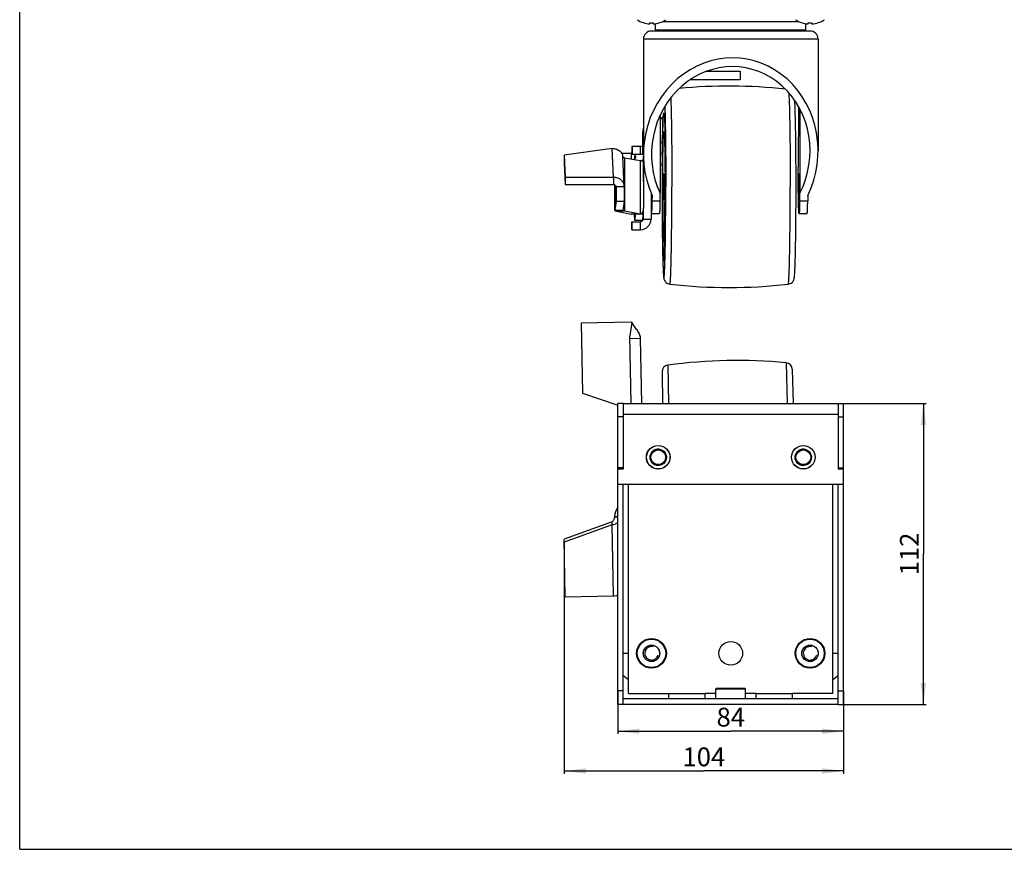
# Model space of a CAD drawing. Units: millimetres. Extents: x 0 to 420, y 0 to 297.
# Drawn here: x 0 to 183, y 0 to 154 of the extents above; entities that cross this region are included whole.
import ezdxf

# ---------------------------------------------------------------- set-up
doc = ezdxf.new("R2010")
doc.units = ezdxf.units.MM
doc.header["$LTSCALE"] = 23.1
doc.layers.get('0').update_dxf_attribs({"linetype": 'CONTINUOUS'})
for name, color, linetype in [('02___PRT_ALL_AXES', 7, 'CONTINUOUS'), ('ALL_AXES', 7, 'CONTINUOUS'), ('ALL_FEATURES', 7, 'CONTINUOUS')]:
    doc.layers.add(name, color=color, linetype=linetype)
doc.styles.get("Standard").update_dxf_attribs({"font": 'gost.ttf'})
doc.dimstyles.new('DIMSTYLE_2', dxfattribs={"dimtxt": 3.5, "dimasz": 4, "dimexe": 0.5, "dimexo": 0, "dimgap": 0.875, "dimtad": 1, "dimdec": 0, "dimlfac": 2, "dimtxsty": 'STANDARD', "dimblk": '_FILLED', "dimblk1": '_FILLED', "dimblk2": '_FILLED', "dimcen": 0.09, "dimadec": 0, "dimazin": 0, "dimtp": 0.3, "dimtm": 0.3, "dimtfac": 1, "dimtdec": 0, "dimtofl": 0, "dimtmove": 0, "dimatfit": 3, "dimldrblk": '_FILLED', "dimfxl": 1, "dimtolj": 1, "dimarcsym": 0})
doc.dimstyles.new('DIMSTYLE_3', dxfattribs={"dimtxt": 3.5, "dimasz": 4, "dimexe": 0.5, "dimexo": 0, "dimgap": 0.875, "dimtad": 1, "dimdec": 3, "dimlfac": 2, "dimtxsty": 'STANDARD', "dimblk": '_FILLED', "dimblk1": '_FILLED', "dimblk2": '_FILLED', "dimcen": 0.09, "dimadec": 0, "dimazin": 0, "dimtp": 0.3, "dimtm": 0.3, "dimtfac": 1, "dimtdec": 3, "dimtofl": 0, "dimtmove": 0, "dimatfit": 3, "dimldrblk": '_FILLED', "dimfxl": 1, "dimtolj": 1, "dimarcsym": 0})

# ---------------------------------------------------------------- blocks, each defined once
blk = doc.blocks.new('_FILLED')
at = {"color": 0, "linetype": 'BYBLOCK'}
blk.add_solid([(0, 0), (-1, 0.125), (-1, -0.125)], dxfattribs=at)
blk = doc.blocks.new('*D2')
at = {"color": 2, "linetype": 'CONTINUOUS'}
for p, q in [((101.31, 57.17), (101.31, 14.08)), ((153.33, 29.48), (153.33, 14.08)), ((101.31, 14.58), (127.32, 14.58)), ((153.33, 14.58), (127.32, 14.58))]:
    blk.add_line(p, q, dxfattribs=at)
at = {"color": 2, "linetype": 'CONTINUOUS', "xscale": 4, "yscale": 4, "zscale": 4, "rotation": 180}
blk.add_blockref('_FILLED', (101.31, 14.58), dxfattribs=at)
at = {"color": 2, "linetype": 'CONTINUOUS', "xscale": 4, "yscale": 4, "zscale": 4}
blk.add_blockref('_FILLED', (153.33, 14.58), dxfattribs=at)
at = {"color": 2, "linetype": 'CONTINUOUS', "insert": (127.32, 18.96), "char_height": 3.5, "width": 6.0735, "attachment_point": 2, "line_spacing_factor": 0.9}
blk.add_mtext('104', dxfattribs=at)
blk = doc.blocks.new('*D3')
at = {"color": 2, "linetype": 'CONTINUOUS'}
for p, q in [((152.33, 82.98), (168.68, 82.98)), ((168.18, 82.98), (168.18, 54.98)), ((168.18, 26.98), (168.18, 54.98)), ((152.33, 26.98), (168.68, 26.98))]:
    blk.add_line(p, q, dxfattribs=at)
at = {"color": 2, "linetype": 'CONTINUOUS', "xscale": 4, "yscale": 4, "zscale": 4}
for p, rotation in [((168.18, 82.98), 90), ((168.18, 26.98), 270)]:
    blk.add_blockref('_FILLED', p, dxfattribs=dict(at, rotation=rotation))
at = {"color": 2, "linetype": 'CONTINUOUS', "insert": (163.81, 54.98), "char_height": 3.5, "width": 5.3143, "attachment_point": 2, "rotation": 90, "line_spacing_factor": 0.9}
blk.add_mtext('112', dxfattribs=at)
blk = doc.blocks.new('*D4')
at = {"color": 2, "linetype": 'CONTINUOUS'}
for p, q in [((111.33, 29.48), (111.33, 21.47)), ((153.33, 29.48), (153.33, 21.47)), ((111.33, 21.97), (132.33, 21.97)), ((153.33, 21.97), (132.33, 21.97))]:
    blk.add_line(p, q, dxfattribs=at)
at = {"color": 2, "linetype": 'CONTINUOUS', "xscale": 4, "yscale": 4, "zscale": 4, "rotation": 180}
blk.add_blockref('_FILLED', (111.33, 21.97), dxfattribs=at)
at = {"color": 2, "linetype": 'CONTINUOUS', "xscale": 4, "yscale": 4, "zscale": 4}
blk.add_blockref('_FILLED', (153.33, 21.97), dxfattribs=at)
at = {"color": 2, "linetype": 'CONTINUOUS', "insert": (132.33, 26.35), "char_height": 3.5, "width": 4.5551, "attachment_point": 2, "line_spacing_factor": 0.9}
blk.add_mtext('84', dxfattribs=at)

msp = doc.modelspace()

# ---------------------------------------------------------------- linework, layer by layer
at = {"color": 7, "linetype": 'CONTINUOUS'}
for p, q in [((0, 0), (0, 297)), ((119.607, 154.07784), (145.05011, 154.07784)), ((117.25356, 153.65537), (117.25356, 153.87628)), ((147.07844, 152.32784), (117.57872, 152.32784)), ((117.90356, 153.87628), (117.90356, 153.65537)), ((118.32856, 152.57784), (118.32856, 153.70166)), ((118.32867, 152.57784), (146.32844, 152.57784)), ((128.07856, 152.32784), (128.07856, 152.57784)), ((136.57856, 152.32784), (136.57856, 152.57784)), ((146.32856, 152.57784), (146.32856, 153.70166)), ((146.75356, 153.65537), (146.75356, 153.87628)), ((147.40356, 153.87628), (147.40356, 153.65537)), ((116.07856, 150.82784), (116.07856, 129.32158)), ((148.57856, 150.82784), (148.57856, 130.05241)), ((134.0894, 144.82784), (134.0894, 143.32784)), ((124.91808, 143.32784), (134.0894, 143.32784)), ((144.92258, 138.24968), (144.88646, 126.9715)), ((145.1811, 137.81549), (145.1811, 122.11986)), ((119.1867, 136.53909), (119.1867, 122.11986)), ((119.1867, 135.80061), (119.71382, 136.32784)), ((110.24769, 130.42867), (101.31277, 129.21287)), ((113.9484, 130.82784), (113.9484, 129.32784)), ((115.47922, 130.82784), (113.9484, 130.82784)), ((113.97954, 130.82784), (113.97954, 129.32784)), ((101.31277, 129.21287), (101.30121, 127.82001)), ((101.31277, 129.21287), (101.52378, 125.14985)), ((112.00209, 129.60846), (113.80336, 129.60846)), ((112.50374, 123.39644), (112.21605, 128.93582)), ((113.80336, 129.60846), (113.80336, 128.4983)), ((116.07985, 128.76964), (116.10806, 119.35446)), ((101.52378, 125.14985), (101.51222, 123.757)), ((101.52378, 125.14985), (110.52184, 125.14985)), ((112.50353, 123.39756), (112.506, 123.29271)), ((117.59296, 117.32784), (117.59296, 121.96568)), ((117.6794, 121.7214), (117.66077, 120.74668)), ((119.16044, 120.74668), (119.1867, 122.11986)), ((145.15484, 120.74668), (145.1811, 122.11986)), ((146.67315, 121.7214), (146.65452, 120.74668)), ((112.24711, 118.96416), (112.2474, 118.96869)), ((112.55677, 118.83482), (115.49263, 118.29662)), ((116.09328, 117.32784), (117.59296, 117.32784)), ((117.59296, 118.32784), (119.04593, 118.32784)), ((145.04033, 118.32784), (146.54, 118.32784)), ((113.9484, 115.32784), (113.9484, 116.82784)), ((114.01068, 115.32784), (114.01068, 116.82784)), ((113.9484, 115.32784), (115.51036, 115.32784)), ((120.07389, 113.05958), (119.88441, 113.07784)), ((113.90629, 98.11914), (104.46751, 97.92317)), ((104.46751, 97.92317), (104.7373, 84.92964)), ((115.78008, 82.98329), (115.52742, 95.15216)), ((119.53381, 88.86393), (119.65591, 82.98329)), ((143.77859, 89.36732), (143.91114, 82.98329)), ((104.7373, 84.92964), (111.32856, 82.68444)), ((112.32856, 82.98329), (111.32856, 82.98329)), ((152.32856, 82.98329), (153.32856, 82.98329)), ((112.32856, 80.48329), (111.32856, 80.48329)), ((152.32856, 80.48329), (153.32856, 80.48329)), ((112.32856, 70.98329), (111.32856, 70.98329)), ((152.32856, 70.98329), (153.32856, 70.98329)), ((112.32856, 26.98329), (112.32856, 67.98329)), ((152.32856, 26.98329), (152.32856, 67.98329)), ((110.24769, 60.39996), (110.23613, 60.95657)), ((111.32856, 61.84096), (110.71814, 61.82828)), ((110.24769, 60.39996), (101.31277, 57.17203)), ((101.52378, 47.00916), (101.30121, 57.72864)), ((101.52378, 47.00916), (110.52184, 47.19599)), ((112.32856, 36.48329), (113.32856, 36.48329)), ((113.32856, 28.98329), (113.32856, 36.48329)), ((151.32856, 36.48329), (152.32856, 36.48329)), ((151.32856, 28.98329), (151.32856, 36.48329)), ((112.32856, 29.48329), (111.32856, 29.48329)), ((152.32856, 29.48329), (153.32856, 29.48329)), ((152.32856, 27.98329), (112.32856, 27.98329)), ((113.32856, 28.98329), (120.82856, 28.98329)), ((120.82856, 27.98329), (120.82856, 28.98329)), ((129.56606, 28.98329), (127.57856, 28.98329)), ((127.57856, 27.98329), (127.57856, 28.98329)), ((137.07856, 28.98329), (135.09106, 28.98329)), ((137.07856, 27.98329), (137.07856, 28.98329)), ((151.32856, 28.98329), (143.82856, 28.98329)), ((143.82856, 27.98329), (143.82856, 28.98329)), ((112.32856, 26.98329), (111.32856, 26.98329)), ((152.32856, 26.98329), (153.32856, 26.98329)), ((0, 0), (420, 0))]:
    msp.add_line(p, q, dxfattribs=at)
at = {"color": 9, "linetype": 'CONTINUOUS'}
for p, q in [((148.57856, 150.82784), (116.07856, 150.82784)), ((116.07856, 133.5852), (115.97911, 133.5852)), ((119.60447, 133.49591), (119.6068, 133.64321)), ((110.52184, 125.14985), (110.24769, 130.42867)), ((115.47922, 130.82784), (115.47922, 129.32784)), ((119.57588, 131.34929), (119.58244, 131.90944)), ((119.5562, 129.26579), (119.56154, 129.91022)), ((119.54342, 127.25418), (119.54607, 127.75478)), ((110.52184, 125.14985), (110.51028, 123.757)), ((112.506, 123.29271), (111.00632, 123.29271)), ((119.536, 121.44336), (119.53686, 121.10564)), ((117.66077, 120.74668), (119.16044, 120.74668)), ((145.15484, 120.74668), (146.65452, 120.74668)), ((110.74772, 118.96869), (112.2474, 118.96869)), ((111.36647, 118.70096), (112.55677, 118.83482)), ((115.98441, 117.32784), (116.01025, 117.32784)), ((115.51036, 115.32784), (115.51036, 116.82784)), ((119.57681, 115.22422), (119.5826, 114.73348)), ((119.60567, 113.08399), (119.60645, 113.03447)), ((113.90629, 98.11914), (113.51747, 95.61053)), ((113.77965, 82.98329), (113.51747, 95.61053)), ((113.52785, 95.11064), (115.52742, 95.15216)), ((120.61784, 90.12884), (120.76623, 82.982)), ((142.64299, 90.58615), (142.80085, 82.98329)), ((112.32856, 80.98329), (152.32856, 80.98329)), ((113.32856, 36.48329), (113.32856, 67.98329)), ((151.32856, 36.48329), (151.32856, 67.98329)), ((110.52184, 47.19599), (110.24769, 60.39996)), ((120.82856, 28.98329), (127.57856, 28.98329)), ((137.07856, 28.98329), (143.82856, 28.98329))]:
    msp.add_line(p, q, dxfattribs=at)
at = {"color": 3, "linetype": 'CONTINUOUS'}
for p, q in [((127.84159, 144.82784), (134.0894, 144.82784)), ((115.97911, 129.31264), (115.97911, 133.5852)), ((115.47922, 129.32784), (113.9484, 129.32784)), ((116.09328, 124.28713), (116.09328, 129.04158)), ((101.30121, 127.82001), (101.51222, 123.757)), ((101.51222, 123.757), (110.51028, 123.757)), ((110.74706, 118.96868), (110.73286, 123.70746)), ((111.0057, 123.31892), (111.00632, 123.29271)), ((116.09328, 117.32784), (116.09328, 119.22572)), ((110.74714, 118.95963), (110.74772, 118.96869)), ((116.01025, 117.32784), (116.09328, 117.32784)), ((113.9484, 116.82784), (115.51036, 116.82784)), ((111.32856, 26.98329), (111.32856, 82.98329)), ((112.32856, 82.98329), (112.32856, 70.78329)), ((112.32856, 82.98329), (152.32856, 82.98329)), ((152.32856, 82.98329), (152.32856, 70.78329)), ((153.32856, 26.98329), (153.32856, 82.98329)), ((112.32856, 70.78329), (111.32856, 70.78329)), ((153.32856, 70.78329), (152.32856, 70.78329)), ((111.32856, 67.98329), (153.32856, 67.98329)), ((110.23613, 60.95657), (101.30121, 57.72864)), ((152.32856, 26.98329), (112.32856, 26.98329))]:
    msp.add_line(p, q, dxfattribs=at)
at = {"color": 7, "linetype": 'CONTINUOUS'}
msp.add_lwpolyline([(119.88442, 133.57784), (119.94927, 133.57905), (120.07381, 133.60002)], dxfattribs=at)
for centre in [(117.57856, 36.48329), (147.07856, 36.48329)]:
    msp.add_circle(centre, 1.5, dxfattribs=at)
for centre, radius, start, end in [((117.57856, 158.61939), 4.97464, 237.200556, 266.2541236), ((117.57856, 158.61939), 4.97464, 273.7458764, 302.799444), ((147.07856, 158.61939), 4.97464, 237.200556, 266.2541236), ((147.07856, 158.61939), 4.97464, 273.7458764, 302.799444), ((117.57856, 150.82784), 1.5, 90, 180), ((117.57856, 158.61939), 4.75423, 266.0801935, 273.9198065), ((147.07856, 158.61939), 4.75423, 266.0801935, 273.9198065), ((147.07856, 150.82784), 1.5, 0, 90), ((132.00682, 43.72722), 98.35062, 83.8817774, 95.4242504), ((115.4782, 128.82057), 2.00728, 75.5072288, 89.9708718), ((113.80327, 127.59142), 2.01704, 85.8505032, 89.997419), ((113.80228, 127.58923), 2.0196, 59.1490917, 59.9671417), ((115.51011, 117.32763), 1.99981, 270.007146, 0.0060591), ((132.0068, 202.92884), 98.35099, 263.5704694, 276.4295306), ((120.78354, 88.88987), 1.25, 97.6176125, 181.1894661), ((133.65992, -7.38831), 98.38542, 84.7613197, 97.6176125), ((142.52886, 89.34137), 1.25, 1.1894661, 84.7613197), ((108.99686, 65.69968), 5.44533, 283.279786, 288.1182301), ((109.12292, 65.29906), 5.02538, 288.1726688, 288.29481), ((132.32856, 56.73329), 31.5, 230.5859016, 232.8924824), ((132.32856, 56.73329), 31.5, 307.1075176, 309.4140984)]:
    msp.add_arc(centre, radius, start, end, dxfattribs=at)
at = {"color": 9, "linetype": 'CONTINUOUS'}
for centre, radius, start, end in [((438.27514, 128.60357), 318.70819, 178.6165893, 179.0939616), ((595.35432, 126.0969), 475.80738, 179.1089902, 179.3000492), ((722.11668, 124.62427), 602.57832, 179.36054304, 179.49738227), ((825.91777, 123.77699), 706.3829, 179.55479073, 179.67735388), ((918.79802, 123.33568), 799.26421, 179.71909859, 180.00056165), ((930.18494, 123.32746), 810.65113, 179.99997317, 180.13316604), ((717.44737, 121.98554), 597.9088, 180.51039305, 180.64793074), ((592.62713, 120.52298), 473.07996, 180.7011977, 180.9009907)]:
    msp.add_arc(centre, radius, start, end, dxfattribs=at)
at = {"color": 3, "linetype": 'CONTINUOUS'}
for centre, radius, start, end in [((118.99039, 133.5839), 3.01128, 166.0284447, 179.9751218), ((115.44785, 128.82639), 0.50146, 76.2407528, 86.4411236), ((115.47899, 128.82614), 0.5017, 76.2470675, 89.973894), ((110.57274, 123.29598), 0.4336, 3.0338206, 13.34024), ((115.44806, 117.32771), 0.49986, 277.1127456, 323.6685662), ((115.51031, 117.32775), 0.49991, 270.0046696, 334.29217)]:
    msp.add_arc(centre, radius, start, end, dxfattribs=at)
at = {"color": 2, "linetype": 'CONTINUOUS'}
for centre, radius in [((118.82856, 72.98329), 1.5), ((145.82856, 72.98329), 1.5), ((117.57856, 36.48329), 1.25), ((147.07856, 36.48329), 1.25)]:
    msp.add_arc(centre, radius, 75, 345, dxfattribs=at)
at = {"color": 7, "linetype": 'CONTINUOUS'}
for major_axis, start_param, end_param in [((2.17664, 17.52855), 4.357614981, 8.435937071), ((1.97572, 15.91053), -1.949277388, 2.176458826)]:
    msp.add_ellipse((132.32856, 129.6856), major_axis=major_axis, ratio=0.918704797, start_param=start_param, end_param=end_param, dxfattribs=at)
at = {"color": 9, "linetype": 'CONTINUOUS'}
for points, knots in [([(121.14756, 139.8864), (121.16664, 139.4764), (121.20094, 138.55058), (121.26189, 136.32102), (121.31905, 132.92703), (121.36117, 128.33329), (121.37061, 125.04333), (121.37061, 123.32784)], [0, 0, 0, 0, 0.074352403, 0.167818335, 0.404031585, 0.689241334, 1, 1, 1, 1]), ([(143.12069, 140.78998), (143.14587, 140.45103), (143.1873, 139.62834), (143.23778, 138.19076), (143.28325, 136.36266), (143.32273, 134.19213), (143.35466, 131.73612), (143.38671, 128.08274), (143.39576, 125.25517), (143.39576, 123.32784)], [0, 0, 0, 0, 0.058378613, 0.141459874, 0.247077921, 0.372466134, 0.514334566, 0.668959624, 1, 1, 1, 1]), ([(120.04843, 138.25498), (120.08319, 137.36868), (120.13693, 135.29705), (120.19216, 131.8282), (120.22704, 127.73898), (120.23501, 124.83487), (120.23501, 123.32784)], [0, 0, 0, 0, 0.178239583, 0.416413648, 0.697160348, 1, 1, 1, 1]), ([(119.60645, 113.03447), (119.61682, 112.38501), (119.63396, 111.44681), (119.6621, 110.24632), (119.68367, 109.46078), (119.70637, 108.7589), (119.73007, 108.14491), (119.75136, 107.68997), (119.76916, 107.37272), (119.78201, 107.17061), (119.79498, 106.99289), (119.80805, 106.8398), (119.82114, 106.71156), (119.83426, 106.60836), (119.84579, 106.53815), (119.85559, 106.49475), (119.86213, 106.47155), (119.86882, 106.45448), (119.87497, 106.44344), (119.88313, 106.43717), (119.89215, 106.44115), (119.89831, 106.45119), (119.90501, 106.4665), (119.91152, 106.48817), (119.92136, 106.52934), (119.93289, 106.59686), (119.95246, 106.74656), (119.97496, 106.99618), (120.00025, 107.3692), (120.02502, 107.83849), (120.04919, 108.40118), (120.07247, 109.05393), (120.1037, 110.09239), (120.13822, 111.58171), (120.1723, 113.57214), (120.19978, 115.79765), (120.22722, 119.07584), (120.23501, 121.60627), (120.23501, 123.32784)], [0, 0, 0, 0, 0.082853313, 0.119693103, 0.153172645, 0.183091488, 0.209268561, 0.231549029, 0.241185008, 0.249799723, 0.257380234, 0.263915318, 0.269397663, 0.273821487, 0.277183827, 0.278468866, 0.279492817, 0.280261424, 0.280789368, 0.281125431, 0.281431932, 0.281902934, 0.2826073, 0.283564512, 0.284781741, 0.288007117, 0.292293832, 0.304038617, 0.319966179, 0.339985391, 0.363980442, 0.391807284, 0.423299463, 0.496502502, 0.581830134, 0.677228288, 0.780401434, 1, 1, 1, 1]), ([(120.99335, 105.19644), (121.00233, 105.19542), (121.0205, 105.23286), (121.03301, 105.29058), (121.05218, 105.40243), (121.06885, 105.55114), (121.08682, 105.74533), (121.10423, 105.98097), (121.12163, 106.25885), (121.14583, 106.71091), (121.17433, 107.375), (121.20544, 108.28587), (121.23469, 109.34203), (121.26176, 110.53326), (121.28634, 111.84808), (121.30817, 113.27378), (121.32703, 114.79659), (121.34835, 116.97789), (121.36595, 119.83083), (121.37061, 122.14699), (121.37061, 123.32784)], [0, 0, 0, 0, 0.001494244, 0.005142013, 0.011133889, 0.019489834, 0.030198751, 0.043241909, 0.058589947, 0.076206457, 0.118077792, 0.168456349, 0.226858281, 0.292722039, 0.365413345, 0.444230418, 0.52841213, 0.617147138, 0.804809853, 1, 1, 1, 1]), ([(143.02025, 105.19644), (143.02399, 105.19686), (143.03229, 105.20497), (143.0455, 105.23525), (143.06106, 105.30161), (143.07817, 105.41215), (143.09571, 105.56613), (143.11327, 105.76241), (143.13075, 106.00095), (143.14804, 106.28106), (143.17214, 106.73565), (143.2005, 107.40209), (143.23148, 108.31495), (143.26058, 109.37193), (143.28751, 110.56291), (143.31196, 111.87646), (143.33367, 113.29995), (143.35242, 114.81973), (143.37362, 116.99568), (143.39113, 119.84083), (143.39576, 122.15046), (143.39576, 123.32784)], [0, 0, 0, 0, 0.000621386, 0.001705162, 0.005551576, 0.011732542, 0.020263332, 0.031131838, 0.044318958, 0.059794624, 0.077522626, 0.119567886, 0.1700558, 0.228504169, 0.294354248, 0.366975735, 0.445671696, 0.529686605, 0.618215571, 0.805377165, 1, 1, 1, 1]), ([(119.53686, 121.10564), (119.53721, 120.9806), (119.53869, 120.48335), (119.54065, 119.98609), (119.5424, 119.61388)], [0, 0, 0, 0, 0.251466798, 1, 1, 1, 1]), ([(119.5424, 119.61388), (119.5427, 119.54866), (119.54395, 119.28889), (119.54533, 119.02913), (119.54645, 118.83459)], [0, 0, 0, 0, 0.251098314, 1, 1, 1, 1]), ([(119.54645, 118.83459), (119.54711, 118.71851), (119.54986, 118.25887), (119.55304, 117.79922), (119.55569, 117.45566)], [0, 0, 0, 0, 0.252530612, 1, 1, 1, 1]), ([(119.55569, 117.45566), (119.5562, 117.3888), (119.55828, 117.12339), (119.56053, 116.85797), (119.5623, 116.65941)], [0, 0, 0, 0, 0.25188496, 1, 1, 1, 1])]:
    msp.add_open_spline(points, degree=3, knots=knots, dxfattribs=at)
at = {"color": 7, "linetype": 'CONTINUOUS'}
for points, knots in [([(144.48006, 123.32784), (144.48006, 125.03633), (144.47015, 128.29324), (144.42575, 132.7942), (144.36624, 136.05822), (144.30171, 138.13181), (144.26543, 138.96141), (144.24447, 139.31937)], [0, 0, 0, 0, 0.32045108, 0.61087967, 0.844260497, 0.932744839, 1, 1, 1, 1]), ([(119.65868, 136.27717), (119.6368, 135.38924), (119.60009, 133.45227), (119.54756, 129.13585), (119.53354, 125.70728), (119.53354, 123.32784)], [0, 0, 0, 0, 0.205758087, 0.448786865, 1, 1, 1, 1]), ([(119.59898, 123.32784), (119.59898, 124.22203), (119.6025, 125.97601), (119.61582, 128.13657), (119.63194, 129.78873), (119.6462, 130.94241), (119.66271, 132.02275), (119.6813, 133.01935), (119.70177, 133.92264), (119.7239, 134.72389), (119.74744, 135.41541), (119.769, 135.91991), (119.78732, 136.26371), (119.80046, 136.47525), (119.81374, 136.65516), (119.82706, 136.80293), (119.84041, 136.91847), (119.8533, 137.00105), (119.86525, 137.05015), (119.87515, 137.07236), (119.8817, 137.07784), (119.88441, 137.07784)], [0, 0, 0, 0, 0.194901363, 0.382304862, 0.47093479, 0.555030825, 0.633784649, 0.70643815, 0.772293956, 0.830718129, 0.881149227, 0.9231067, 0.940778991, 0.956191348, 0.969305533, 0.980094653, 0.988538453, 0.994624581, 0.998372015, 0.999408527, 1, 1, 1, 1]), ([(119.88441, 137.07784), (119.88712, 137.07784), (119.89368, 137.07237), (119.90358, 137.05016), (119.91552, 137.00107), (119.92841, 136.91849), (119.94176, 136.80296), (119.95508, 136.6552), (119.96837, 136.47529), (119.9815, 136.26375), (119.99982, 135.91995), (120.02138, 135.41546), (120.04493, 134.72395), (120.06705, 133.92269), (120.08752, 133.01941), (120.10611, 132.0228), (120.12262, 130.94246), (120.13689, 129.78878), (120.15301, 128.13661), (120.16632, 125.97603), (120.16984, 124.22204), (120.16984, 123.32784)], [0, 0, 0, 0, 0.000591329, 0.001627597, 0.00537452, 0.011460161, 0.01990351, 0.030692218, 0.04380603, 0.059218057, 0.076890059, 0.118847078, 0.169277887, 0.227701931, 0.293557762, 0.366211432, 0.444965554, 0.529062006, 0.617692449, 0.805097209, 1, 1, 1, 1]), ([(119.67164, 123.32784), (119.67164, 123.99443), (119.67426, 125.30195), (119.68419, 126.91257), (119.69621, 128.14419), (119.70684, 129.00421), (119.71915, 129.80956), (119.733, 130.55249), (119.74826, 131.22584), (119.76476, 131.82314), (119.78231, 132.33863), (119.79838, 132.71472), (119.81203, 132.97098), (119.82184, 133.12872), (119.8317, 133.26268), (119.84176, 133.37325), (119.85137, 133.45827), (119.86177, 133.52235), (119.86964, 133.55611), (119.87903, 133.57783), (119.88442, 133.57783)], [0, 0, 0, 0, 0.194914298, 0.382328068, 0.470964232, 0.555065416, 0.63382297, 0.706481306, 0.772340636, 0.830766511, 0.881201056, 0.923160059, 0.940832877, 0.956243952, 0.969359866, 0.98014896, 0.98859082, 0.99467824, 0.998425114, 1, 1, 1, 1]), ([(119.88442, 133.57783), (119.8898, 133.57783), (119.89918, 133.5561), (119.90706, 133.52233), (119.91746, 133.45824), (119.92707, 133.37321), (119.93713, 133.26263), (119.94699, 133.12866), (119.95679, 132.97091), (119.97045, 132.71465), (119.98652, 132.33855), (120.00407, 131.82306), (120.02056, 131.22576), (120.03582, 130.5524), (120.04968, 129.80948), (120.06199, 129.00413), (120.07262, 128.14412), (120.08464, 126.91252), (120.09456, 125.30192), (120.09719, 123.99442), (120.09719, 123.32784)], [0, 0, 0, 0, 0.001575741, 0.005323631, 0.011412016, 0.019854769, 0.03064468, 0.043761331, 0.05917306, 0.076846451, 0.11880635, 0.169241463, 0.227667588, 0.293526863, 0.366184859, 0.444941812, 0.529042164, 0.617677297, 0.805088553, 1, 1, 1, 1]), ([(110.24769, 130.42867), (110.49272, 130.44984), (110.98257, 130.40855), (111.62772, 130.09681), (112.00966, 129.66001), (112.17508, 129.25496), (112.21052, 129.04198), (112.21604, 128.93582)], [0, 0, 0, 0, 0.269069961, 0.524640014, 0.766168127, 0.883707184, 1, 1, 1, 1]), ([(145.04032, 118.32785), (145.03573, 118.32785), (145.02859, 118.34756), (145.02203, 118.37666), (145.01384, 118.43339), (145.00609, 118.50811), (144.99808, 118.60544), (144.99022, 118.72317), (144.98244, 118.8617), (144.97164, 119.08629), (144.95903, 119.4151), (144.94542, 119.86447), (144.93283, 120.383), (144.92141, 120.96466), (144.91133, 121.60271), (144.89952, 122.54429), (144.88921, 123.80223), (144.88375, 125.3674), (144.88474, 126.43439), (144.88646, 126.9715)], [0, 0, 0, 0, 0.001590413, 0.005485954, 0.011831188, 0.020638209, 0.031891867, 0.04555991, 0.061607264, 0.079991158, 0.123540899, 0.175714105, 0.235904075, 0.303415878, 0.377470138, 0.457204883, 0.629976344, 0.81373022, 1, 1, 1, 1]), ([(110.52184, 125.14985), (110.77169, 125.14985), (111.27102, 125.06245), (111.91631, 124.68193), (112.36734, 124.10213), (112.49135, 123.63085), (112.50366, 123.39757)], [0, 0, 0, 0, 0.258491467, 0.511834813, 0.758316564, 1, 1, 1, 1]), ([(119.83252, 123.32784), (119.83252, 123.4904), (119.83316, 123.80932), (119.83601, 124.27229), (119.84064, 124.69899), (119.846, 125.02426), (119.8512, 125.25417), (119.85523, 125.39986), (119.85951, 125.52557), (119.86398, 125.63018), (119.86858, 125.71247), (119.87279, 125.76715), (119.87635, 125.79867), (119.87889, 125.8143), (119.88082, 125.82253), (119.8831, 125.82784), (119.88441, 125.82784)], [0, 0, 0, 0, 0.194888938, 0.38233713, 0.555055095, 0.706475016, 0.772337259, 0.830758832, 0.881196582, 0.923154312, 0.956238577, 0.980145937, 0.98858496, 0.994670978, 0.998421652, 1, 1, 1, 1]), ([(119.88441, 125.82784), (119.88573, 125.82784), (119.88801, 125.82253), (119.88994, 125.8143), (119.89247, 125.79867), (119.89603, 125.76715), (119.90025, 125.71247), (119.90484, 125.63018), (119.90932, 125.52557), (119.9136, 125.39986), (119.91762, 125.25417), (119.92283, 125.02426), (119.92819, 124.69899), (119.93281, 124.27229), (119.93567, 123.80932), (119.93631, 123.4904), (119.93631, 123.32784)], [0, 0, 0, 0, 0.001578348, 0.005329022, 0.01141504, 0.019854063, 0.043761423, 0.076845688, 0.118803418, 0.169241168, 0.22766274, 0.293524984, 0.444944905, 0.61766287, 0.805111062, 1, 1, 1, 1]), ([(119.53354, 123.32784), (119.53354, 122.19162), (119.53816, 119.96567), (119.55561, 117.22637), (119.57676, 115.13802), (119.59542, 113.68706), (119.617, 112.33469), (119.64127, 111.09443), (119.66797, 109.97845), (119.69681, 108.99727), (119.72757, 108.15924), (119.75991, 107.46901), (119.7946, 106.92195), (119.82924, 106.54227), (119.87388, 106.25491), (119.93541, 106.02611), (120.06174, 105.76502), (120.27181, 105.50526), (120.59436, 105.28612), (120.85777, 105.21172), (120.99335, 105.19644)], [0, 0, 0, 0, 0.182050203, 0.356651183, 0.438910461, 0.516671086, 0.589149232, 0.655619857, 0.715429001, 0.768007682, 0.812895215, 0.849791314, 0.878713026, 0.900729057, 0.910840791, 0.925292656, 0.938501377, 0.957056234, 0.978139261, 1, 1, 1, 1]), ([(119.59898, 123.32784), (119.59898, 122.43365), (119.6025, 120.67966), (119.61582, 118.51908), (119.63194, 116.86691), (119.6462, 115.71323), (119.66271, 114.63289), (119.6813, 113.63627), (119.70177, 112.73299), (119.7239, 111.93174), (119.74745, 111.24023), (119.769, 110.73573), (119.78732, 110.39193), (119.80046, 110.18039), (119.81374, 110.00049), (119.82706, 109.85273), (119.84042, 109.73719), (119.8533, 109.65462), (119.86525, 109.60553), (119.87515, 109.58332), (119.8817, 109.57784), (119.88441, 109.57784)], [0, 0, 0, 0, 0.194902791, 0.382307551, 0.470937994, 0.555034446, 0.633788568, 0.706442238, 0.772298069, 0.830722113, 0.881152922, 0.923109941, 0.940781943, 0.95619397, 0.969307782, 0.98009649, 0.988539839, 0.99462548, 0.998372403, 0.999408671, 1, 1, 1, 1]), ([(119.67164, 123.32784), (119.67164, 122.66127), (119.67426, 121.35377), (119.68419, 119.74317), (119.6962, 118.51156), (119.70684, 117.65155), (119.71914, 116.84621), (119.733, 116.10328), (119.74826, 115.42993), (119.76476, 114.83263), (119.78231, 114.31714), (119.79838, 113.94104), (119.81203, 113.68477), (119.82184, 113.52702), (119.83169, 113.39306), (119.84175, 113.28248), (119.85137, 113.19744), (119.86176, 113.13336), (119.86964, 113.09959), (119.87902, 113.07786), (119.88441, 113.07786)], [0, 0, 0, 0, 0.194911447, 0.382322703, 0.470957836, 0.555058188, 0.633815141, 0.706473137, 0.772332412, 0.830758536, 0.88119365, 0.923153549, 0.94082694, 0.956238669, 0.96935532, 0.980145231, 0.988587984, 0.994676369, 0.998424259, 1, 1, 1, 1]), ([(119.83252, 123.32784), (119.83252, 123.16528), (119.83316, 122.84637), (119.83601, 122.38339), (119.84064, 121.95669), (119.846, 121.63143), (119.8512, 121.40152), (119.85523, 121.25583), (119.85951, 121.13012), (119.86398, 121.0255), (119.86858, 120.94321), (119.87279, 120.88853), (119.87635, 120.85702), (119.87889, 120.84139), (119.88082, 120.83316), (119.8831, 120.82784), (119.88441, 120.82784)], [0, 0, 0, 0, 0.194888938, 0.38233713, 0.555055095, 0.706475016, 0.772337259, 0.830758832, 0.881196582, 0.923154312, 0.956238577, 0.980145937, 0.98858496, 0.994670978, 0.998421652, 1, 1, 1, 1]), ([(119.88441, 120.82784), (119.88573, 120.82784), (119.88801, 120.83316), (119.88994, 120.84139), (119.89247, 120.85702), (119.89603, 120.88853), (119.90025, 120.94321), (119.90484, 121.0255), (119.90932, 121.13012), (119.9136, 121.25583), (119.91762, 121.40152), (119.92283, 121.63143), (119.92819, 121.95669), (119.93281, 122.38339), (119.93567, 122.84637), (119.93631, 123.16528), (119.93631, 123.32784)], [0, 0, 0, 0, 0.001578348, 0.005329022, 0.01141504, 0.019854063, 0.043761423, 0.076845688, 0.118803418, 0.169241168, 0.22766274, 0.293524984, 0.444944905, 0.61766287, 0.805111062, 1, 1, 1, 1]), ([(119.88441, 109.57784), (119.88713, 109.57784), (119.89368, 109.58333), (119.90358, 109.60554), (119.91552, 109.65463), (119.92841, 109.73722), (119.94176, 109.85276), (119.95509, 110.00052), (119.96837, 110.18043), (119.9815, 110.39198), (119.99983, 110.73578), (120.02138, 111.24028), (120.04493, 111.9318), (120.06705, 112.73305), (120.08753, 113.63633), (120.10611, 114.63294), (120.12262, 115.71328), (120.13689, 116.86696), (120.15301, 118.51912), (120.16632, 120.67968), (120.16984, 122.43366), (120.16984, 123.32784)], [0, 0, 0, 0, 0.000591473, 0.001627985, 0.005375419, 0.011461548, 0.019905347, 0.030694467, 0.043808652, 0.059221009, 0.0768933, 0.118850774, 0.169281871, 0.227706044, 0.29356185, 0.366215351, 0.444969175, 0.52906521, 0.617695138, 0.805098637, 1, 1, 1, 1]), ([(119.88441, 113.07786), (119.8898, 113.07785), (119.89918, 113.09958), (119.90705, 113.13334), (119.91745, 113.19741), (119.92707, 113.28244), (119.93713, 113.39301), (119.94698, 113.52697), (119.95679, 113.68471), (119.97044, 113.94097), (119.98652, 114.31706), (120.00407, 114.83255), (120.02056, 115.42984), (120.03582, 116.1032), (120.04968, 116.84613), (120.06199, 117.65148), (120.07262, 118.5115), (120.08464, 119.74312), (120.09456, 121.35374), (120.09719, 122.66126), (120.09719, 123.32784)], [0, 0, 0, 0, 0.001574886, 0.00532176, 0.01140918, 0.01985104, 0.030640134, 0.043756048, 0.059167123, 0.076839941, 0.118798944, 0.169233489, 0.227659364, 0.293518694, 0.36617703, 0.444934584, 0.529035768, 0.617671932, 0.805085702, 1, 1, 1, 1]), ([(143.02025, 105.19644), (143.15581, 105.21171), (143.41925, 105.28616), (143.74183, 105.50528), (143.95178, 105.76515), (144.07849, 106.02608), (144.13971, 106.25506), (144.18439, 106.54243), (144.21901, 106.92214), (144.25371, 107.46923), (144.28604, 108.1595), (144.3168, 108.99756), (144.34564, 109.97878), (144.37234, 111.09481), (144.39661, 112.33512), (144.41819, 113.68755), (144.43685, 115.13856), (144.45799, 117.22686), (144.47544, 119.96597), (144.48006, 122.19173), (144.48006, 123.32784)], [0, 0, 0, 0, 0.021856504, 0.042953597, 0.061494885, 0.0747119, 0.089170064, 0.099279566, 0.121297305, 0.150220984, 0.187119161, 0.232008749, 0.28458941, 0.344400735, 0.410874008, 0.483355131, 0.561120065, 0.643380011, 0.817966844, 1, 1, 1, 1]), ([(117.66077, 120.74668), (117.6528, 120.32982), (117.63627, 119.63875), (117.61106, 118.94773), (117.593, 118.67394)], [0, 0, 0, 0, 0.603099161, 1, 1, 1, 1]), ([(119.16044, 120.74668), (119.15699, 120.56611), (119.14983, 120.22485), (119.13746, 119.74468), (119.12419, 119.32934), (119.11196, 119.02592), (119.10153, 118.81891), (119.09403, 118.69134), (119.08646, 118.58298), (119.07875, 118.49347), (119.07134, 118.42471), (119.0634, 118.37269), (119.05724, 118.34571), (119.05019, 118.32784), (119.04592, 118.32785)], [0, 0, 0, 0, 0.223361806, 0.422165673, 0.59406137, 0.737308338, 0.797720071, 0.850432878, 0.895298486, 0.932220106, 0.96111618, 0.981930031, 0.994713563, 1, 1, 1, 1]), ([(145.15484, 120.74668), (145.15139, 120.56611), (145.14423, 120.22485), (145.13186, 119.74468), (145.11858, 119.32934), (145.10635, 119.02592), (145.09593, 118.81891), (145.08842, 118.69134), (145.08086, 118.58298), (145.07314, 118.49347), (145.06573, 118.42471), (145.0578, 118.37269), (145.05164, 118.34571), (145.04459, 118.32784), (145.04032, 118.32785)], [0, 0, 0, 0, 0.223361806, 0.422165673, 0.59406137, 0.737308338, 0.797720071, 0.850432878, 0.895298486, 0.932220106, 0.96111618, 0.981930031, 0.994713563, 1, 1, 1, 1]), ([(146.53999, 118.32785), (146.54427, 118.32784), (146.55131, 118.34571), (146.55747, 118.37269), (146.56541, 118.42471), (146.57282, 118.49347), (146.58054, 118.58298), (146.5881, 118.69135), (146.59561, 118.81891), (146.60603, 119.02592), (146.61826, 119.32934), (146.63153, 119.74468), (146.6439, 120.22485), (146.65107, 120.56611), (146.65452, 120.74668)], [0, 0, 0, 0, 0.005286565, 0.018070245, 0.038884207, 0.067780375, 0.104702079, 0.149567737, 0.202280565, 0.262692314, 0.405939246, 0.577834809, 0.776638442, 1, 1, 1, 1]), ([(112.55677, 118.83482), (112.51226, 118.84298), (112.4345, 118.85946), (112.34605, 118.88596), (112.29404, 118.91045), (112.26396, 118.92944), (112.24714, 118.95076), (112.24708, 118.96416)], [0, 0, 0, 0, 0.391192245, 0.686394982, 0.797134475, 0.884172029, 1, 1, 1, 1]), ([(115.52742, 95.15216), (115.52467, 95.28423), (115.49059, 95.54615), (115.36093, 95.92053), (115.17304, 96.27491), (114.85983, 96.7452), (114.40057, 97.33511), (114.05771, 97.84202), (113.90629, 98.11914)], [0, 0, 0, 0, 0.11567761, 0.229161035, 0.345172892, 0.465987766, 0.723474545, 1, 1, 1, 1]), ([(110.70042, 60.5277), (110.75652, 60.54625), (110.97315, 60.62215), (111.18448, 60.71397), (111.33532, 60.79337)], [0, 0, 0, 0, 0.257431745, 1, 1, 1, 1]), ([(110.52184, 47.19599), (110.59122, 47.19743), (110.86224, 47.20835), (111.13263, 47.23962), (111.33106, 47.27652)], [0, 0, 0, 0, 0.255852723, 1, 1, 1, 1])]:
    msp.add_open_spline(points, degree=3, knots=knots, dxfattribs=at)
at = {"color": 3, "linetype": 'CONTINUOUS'}
for points, knots in [([(110.51028, 123.757), (110.56593, 123.757), (110.67711, 123.73968), (110.82544, 123.6638), (110.93887, 123.54608), (110.98257, 123.4469), (110.99465, 123.39602)], [0, 0, 0, 0, 0.257517191, 0.510791639, 0.758034986, 1, 1, 1, 1]), ([(111.36647, 118.70096), (111.27744, 118.71728), (111.15246, 118.74334), (110.9997, 118.78741), (110.91131, 118.81901), (110.84101, 118.85223), (110.78085, 118.8902), (110.74721, 118.93283), (110.74709, 118.95963)], [0, 0, 0, 0, 0.391127669, 0.551102785, 0.68644675, 0.797167963, 0.88419115, 1, 1, 1, 1]), ([(110.23613, 60.95657), (110.30183, 61.01553), (110.42833, 61.13923), (110.58742, 61.34792), (110.69569, 61.58031), (110.71982, 61.7473), (110.71814, 61.82828)], [0, 0, 0, 0, 0.258105324, 0.516101811, 0.763179528, 1, 1, 1, 1])]:
    msp.add_open_spline(points, degree=3, knots=knots, dxfattribs=at)
msp.add_open_spline([(116.01025, 117.32784), (116.01025, 117.25367), (115.99292, 117.17773), (115.96074, 117.1109)], degree=3, dxfattribs=at)
at = {"layer": '02___PRT_ALL_AXES', "color": 7, "linetype": 'CONTINUOUS'}
for p, q in [((112.52711, 128.73226), (115.46297, 128.19406)), ((116.06313, 129.31264), (114.56346, 129.31264)), ((116.06313, 129.31264), (116.07906, 128.81502)), ((116.07906, 128.81502), (116.07975, 128.76909)), ((112.506, 123.29271), (112.48376, 120.61215)), ((112.48376, 120.61215), (110.98408, 120.61215)), ((112.48376, 120.61215), (112.2474, 118.96869)), ((115.96809, 117.03264), (116.08563, 119.1585)), ((115.69247, 118.25501), (113.7991, 118.25501)), ((115.96809, 117.03264), (114.46841, 117.03264)), ((111.32856, 61.88678), (110.71749, 61.87409))]:
    msp.add_line(p, q, dxfattribs=at)
at = {"layer": '02___PRT_ALL_AXES', "color": 9, "linetype": 'CONTINUOUS'}
for p, q in [((112.52711, 128.73226), (112.55677, 118.83482)), ((115.46297, 128.19406), (115.49263, 118.29662)), ((110.73352, 123.70707), (110.74772, 118.96869)), ((115.12261, 118.25501), (115.49263, 118.29662))]:
    msp.add_line(p, q, dxfattribs=at)
at = {"layer": '02___PRT_ALL_AXES', "color": 3, "linetype": 'CONTINUOUS'}
for p, q in [((114.42982, 128.38345), (114.56346, 129.31264)), ((114.56346, 129.31264), (114.57938, 128.81502)), ((114.57938, 128.81502), (114.57953, 128.79166)), ((111.00632, 123.29271), (110.98408, 120.61215)), ((110.98408, 120.61215), (110.74772, 118.96869)), ((111.36647, 118.70096), (113.7991, 118.25501)), ((114.46841, 117.03264), (114.43182, 118.25501)), ((114.536, 118.25501), (114.46841, 117.03264))]:
    msp.add_line(p, q, dxfattribs=at)
for centre in [(118.82856, 72.98329), (145.82856, 72.98329)]:
    msp.add_circle(centre, 2.2, dxfattribs=at)
at = {"layer": '02___PRT_ALL_AXES', "color": 7, "linetype": 'CONTINUOUS'}
msp.add_circle((132.32856, 36.48329), 2.2, dxfattribs=at)
at = {"layer": '02___PRT_ALL_AXES', "color": 3, "linetype": 'CONTINUOUS'}
msp.add_arc((113.6678, 61.89127), 2.95036, 142.4852068, 180.3336699, dxfattribs=at)
for centre, major_axis, ratio, start_param, end_param in [((113.0797, 128.81502), (1.4996, -0.05253), 0.722513337, -0.367313031, 0.026907568), ((113.71749, 61.89056), (-0.06677, 3.21597), 0.932642743, 1.556554434, 1.570796327)]:
    msp.add_ellipse(centre, major_axis=major_axis, ratio=ratio, start_param=start_param, end_param=end_param, dxfattribs=at)
at = {"layer": '02___PRT_ALL_AXES', "color": 7, "linetype": 'CONTINUOUS'}
for centre, start_param, end_param in [((113.0797, 128.81502), -0.300659647, 0.027271526), ((113.10791, 119.39964), -0.507325627, 0.027097253)]:
    msp.add_ellipse(centre, major_axis=(2.9992, -0.10506), ratio=0.722513337, start_param=start_param, end_param=end_param, dxfattribs=at)
for points, knots in [([(112.25456, 128.81445), (112.24947, 128.81764), (112.23418, 128.8282), (112.21994, 128.84397), (112.21784, 128.8567)], [0, 0, 0, 0, 0.318033912, 1, 1, 1, 1]), ([(112.52711, 128.73226), (112.47066, 128.7426), (112.378, 128.76295), (112.28659, 128.79436), (112.25456, 128.81445)], [0, 0, 0, 0, 0.602852539, 1, 1, 1, 1]), ([(115.92188, 128.07293), (115.85893, 128.09911), (115.70675, 128.14517), (115.55172, 128.17779), (115.46297, 128.19406)], [0, 0, 0, 0, 0.430398586, 1, 1, 1, 1]), ([(145.004, 125.82784), (145.00268, 125.82784), (145.0004, 125.82253), (144.99847, 125.8143), (144.99594, 125.79867), (144.99238, 125.76715), (144.98816, 125.71247), (144.98357, 125.63018), (144.97909, 125.52557), (144.97482, 125.39986), (144.97079, 125.25417), (144.96558, 125.02426), (144.96022, 124.69899), (144.9556, 124.27229), (144.95274, 123.80932), (144.9521, 123.4904), (144.9521, 123.32784)], [0, 0, 0, 0, 0.001578348, 0.005329022, 0.01141504, 0.019854063, 0.043761423, 0.076845688, 0.118803418, 0.169241168, 0.22766274, 0.293524984, 0.444944905, 0.61766287, 0.805111062, 1, 1, 1, 1]), ([(145.0559, 123.32784), (145.0559, 123.4904), (145.05525, 123.80932), (145.0524, 124.27229), (145.04777, 124.69899), (145.04241, 125.02426), (145.03721, 125.25417), (145.03318, 125.39986), (145.0289, 125.52557), (145.02443, 125.63018), (145.01984, 125.71247), (145.01562, 125.76715), (145.01206, 125.79867), (145.00952, 125.8143), (145.0076, 125.82253), (145.00532, 125.82784), (145.004, 125.82784)], [0, 0, 0, 0, 0.194888938, 0.38233713, 0.555055095, 0.706475016, 0.772337259, 0.830758832, 0.881196582, 0.923154312, 0.956238577, 0.980145937, 0.98858496, 0.994670978, 0.998421652, 1, 1, 1, 1]), ([(144.9521, 123.32784), (144.9521, 123.16528), (144.95274, 122.84637), (144.9556, 122.38339), (144.96022, 121.95669), (144.96558, 121.63143), (144.97079, 121.40152), (144.97482, 121.25583), (144.97909, 121.13012), (144.98357, 121.0255), (144.98816, 120.94321), (144.99238, 120.88853), (144.99594, 120.85702), (144.99847, 120.84139), (145.0004, 120.83316), (145.00268, 120.82784), (145.004, 120.82784)], [0, 0, 0, 0, 0.194888938, 0.38233713, 0.555055095, 0.706475016, 0.772337259, 0.830758832, 0.881196582, 0.923154312, 0.956238577, 0.980145937, 0.98858496, 0.994670978, 0.998421652, 1, 1, 1, 1]), ([(145.004, 120.82784), (145.00532, 120.82784), (145.0076, 120.83316), (145.00952, 120.84139), (145.01206, 120.85702), (145.01562, 120.88853), (145.01984, 120.94321), (145.02443, 121.0255), (145.0289, 121.13012), (145.03318, 121.25583), (145.03721, 121.40152), (145.04241, 121.63143), (145.04777, 121.95669), (145.0524, 122.38339), (145.05525, 122.84637), (145.0559, 123.16528), (145.0559, 123.32784)], [0, 0, 0, 0, 0.001578348, 0.005329022, 0.01141504, 0.019854063, 0.043761423, 0.076845688, 0.118803418, 0.169241168, 0.22766274, 0.293524984, 0.444944905, 0.61766287, 0.805111062, 1, 1, 1, 1]), ([(115.69247, 118.25501), (115.67695, 118.2587), (115.61063, 118.27393), (115.54387, 118.28723), (115.49263, 118.29662)], [0, 0, 0, 0, 0.234431417, 1, 1, 1, 1])]:
    msp.add_open_spline(points, degree=3, knots=knots, dxfattribs=at)
at = {"layer": 'ALL_AXES', "color": 7, "linetype": 'CONTINUOUS'}
for p, q in [((129.56606, 27.98329), (129.56606, 29.89829)), ((135.09106, 27.98329), (135.09106, 29.89829))]:
    msp.add_line(p, q, dxfattribs=at)
for centre in [(118.82856, 72.98329), (145.82856, 72.98329)]:
    msp.add_circle(centre, 2.18, dxfattribs=at)
at = {"layer": 'ALL_FEATURES', "color": 7, "linetype": 'CONTINUOUS'}
for p, q in [((129.69106, 30.02329), (129.56606, 29.89829)), ((129.56606, 29.89829), (135.09106, 29.89829)), ((129.56606, 27.98329), (129.56606, 29.89829)), ((129.69106, 30.02329), (134.96606, 30.02329)), ((134.96606, 30.02329), (135.09106, 29.89829)), ((135.09106, 27.98329), (135.09106, 29.89829))]:
    msp.add_line(p, q, dxfattribs=at)
for centre, radius in [((118.82856, 72.98329), 1.525), ((118.82856, 72.98329), 1.375), ((145.82856, 72.98329), 1.525), ((145.82856, 72.98329), 1.375), ((117.57856, 36.48329), 2.7625), ((117.57856, 36.48329), 2.6375), ((147.07856, 36.48329), 2.7625), ((147.07856, 36.48329), 2.6375), ((117.57856, 36.48329), 1.525), ((147.07856, 36.48329), 1.525)]:
    msp.add_circle(centre, radius, dxfattribs=at)

# ---------------------------------------------------------------- dimensions: what is measured, and where the dimension line sits
at = {"color": 2, "linetype": 'CONTINUOUS'}
for base, p1, p2, angle, dimstyle, picture, middle in [((168.18108, 82.98329), (152.32856, 26.98329), (152.32856, 82.98329), 90, 'DIMSTYLE_3', '*D3', (168.18108, 54.99294)), ((101.31277, 14.58333), (153.32856, 29.48329), (101.31277, 57.17203), 180, 'DIMSTYLE_2', '*D2', (127.32548, 14.58333))]:
    dim = msp.add_linear_dim(base=base, p1=p1, p2=p2, angle=angle, dimstyle=dimstyle, dxfattribs=at)
    dim.commit()
    dim.dimension.update_dxf_attribs({"geometry": picture, "text_midpoint": middle, "dimtype": 160})
dim = msp.add_linear_dim(base=(153.32856, 21.97272), p1=(111.32856, 29.48329), p2=(153.32856, 29.48329), dimstyle='DIMSTYLE_3', dxfattribs=at)
dim.commit()
dim.dimension.update_dxf_attribs({"geometry": '*D4', "text_midpoint": (132.33499, 21.97272), "dimtype": 160})

doc.saveas('drawing.dxf')
